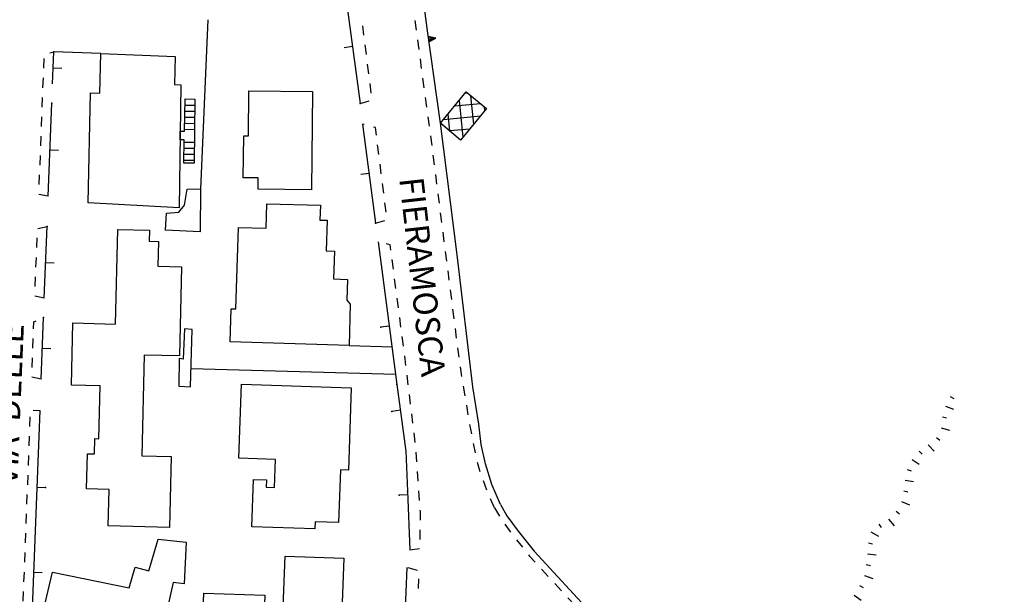
# Model space of a CAD drawing. Units: millimetres. Extents: x 71 to 7993, y 70 to 2100.
# Drawn here: x 3771 to 3934, y 357 to 451 of the extents above; entities that cross this region are included whole.
import ezdxf

# ---------------------------------------------------------------- set-up
doc = ezdxf.new("R2010")
doc.units = ezdxf.units.MM
doc.linetypes.add('DASHED', pattern=[19.05, 12.7, -6.35])
for name, color, linetype in [('BARACCA', 190, 'Continuous'), ('CABINA_ELETTRICA', 190, 'Continuous'), ('EDIFICIO', 190, 'Continuous'), ('MARCIAPIEDE_V', 212, 'DASHED'), ('MURO_DI_SOSTEGNO', 42, 'Continuous'), ('SCALA', 190, 'Continuous'), ('SCALINI', 190, 'Continuous'), ('SCARPATA_V', 153, 'Continuous'), ('STRADA_ASFALTATA', 212, 'Continuous'), ('STRADA_E_MURO_V', 221, 'Continuous'), ('TOPONOMASTICA', 120, 'Continuous')]:
    doc.layers.add(name, color=color, linetype=linetype)
doc.styles.add('ROMANS', font='romans')

# ---------------------------------------------------------------- blocks, each defined once
blk = doc.blocks.new('2171495')
at = {"layer": 'SCARPATA_V'}
for p, q in [((93854.234375, 86209.359375), (93854.835938, 86209.007813)), ((93853.445313, 86207.742188), (93854.75, 86207.234375)), ((93852.929688, 86206.007813), (93853.609375, 86205.84375)), ((93852.71875, 86204.203125), (93854.078125, 86203.789063)), ((93850.609375, 86201.367188), (93851.546875, 86200.3125)), ((93851.960938, 86202.570313), (93852.523438, 86202.164063)), ((93849.101563, 86200.34375), (93849.570313, 86199.820313)), ((93847.929688, 86198.960938), (93849.09375, 86198.179688)), ((93847.148438, 86197.335938), (93847.804688, 86197.09375)), ((93846.78125, 86195.570313), (93848.164063, 86195.328125)), ((93846.554688, 86193.78125), (93847.242188, 86193.65625)), ((93846.171875, 86192.015625), (93847.484375, 86191.507813)), ((93845.320313, 86190.429688), (93845.875, 86190.007813)), ((93842.429688, 86188.296875), (93842.84375, 86187.726563)), ((93844.0625, 86189.125), (93844.953125, 86188.007813)), ((93841.140625, 86187.023438), (93842.390625, 86186.320313)), ((93840.742188, 86185.210938), (93841.429688, 86185.046875)), ((93840.59375, 86183.414063), (93841.992188, 86183.257813)), ((93840.390625, 86181.625), (93841.078125, 86181.484375)), ((93840.109375, 86179.8125), (93841.453125, 86179.367188)), ((93839.257813, 86178.203125), (93839.882813, 86177.882813)), ((93837.117188, 86175.3125), (93837.617188, 86174.820313)), ((93838.414063, 86176.59375), (93839.554688, 86175.757813)), ((93835.765625, 86174.132813), (93836.78125, 86173.148438)), ((93834.351563, 86172.929688), (93834.976563, 86172.53125)), ((93833.96875, 86171.109375), (93835.34375, 86170.8125)), ((93833.617188, 86169.34375), (93834.296875, 86169.195313)), ((93833.195313, 86167.59375), (93834.59375, 86167.414063)), ((93833.101563, 86165.796875), (93833.804688, 86165.796875)), ((93833.265625, 86164.007813), (93834.671875, 86164.101563)), ((93833.546875, 86162.1875), (93834.257813, 86162.125)), ((93833.007813, 86160.4375), (93834.351563, 86160.007813)), ((93832.265625, 86158.804688), (93832.898438, 86158.507813)), ((93831.445313, 86157.203125), (93832.726563, 86156.625)), ((93830.78125, 86155.523438), (93831.429688, 86155.257813)), ((93830.109375, 86153.859375), (93831.421875, 86153.367188)), ((93829.421875, 86152.1875), (93830.09375, 86151.984375))]:
    blk.add_line(p, q, dxfattribs=at)
blk = doc.blocks.new('2171454')
at = {"layer": 'MARCIAPIEDE_V'}
for p, q in [((93766.25, 86269.75), (93766.039063, 86271.335938)), ((93766.679688, 86266.578125), (93766.46875, 86268.164063)), ((93767.109375, 86263.414063), (93766.898438, 86265)), ((93767.539063, 86260.242188), (93767.328125, 86261.828125)), ((93767.96875, 86257.070313), (93767.757813, 86258.65625)), ((93768.398438, 86253.898438), (93768.1875, 86255.484375)), ((93768.828125, 86250.726563), (93768.617188, 86252.3125)), ((93769.234375, 86247.554688), (93769.03125, 86249.140625)), ((93769.640625, 86244.375), (93769.4375, 86245.96875)), ((93770.039063, 86241.203125), (93769.84375, 86242.789063)), ((93770.445313, 86238.03125), (93770.242188, 86239.617188)), ((93770.84375, 86234.851563), (93770.648438, 86236.445313)), ((93771.25, 86231.679688), (93771.046875, 86233.265625)), ((93771.65625, 86228.507813), (93771.460938, 86230.09375)), ((93772.0625, 86225.335938), (93771.859375, 86226.921875)), ((93772.46875, 86222.15625), (93772.265625, 86223.742188)), ((93772.875, 86218.984375), (93772.671875, 86220.570313)), ((93773.304688, 86215.8125), (93773.085938, 86217.390625)), ((93773.757813, 86212.640625), (93773.53125, 86214.226563)), ((93774.265625, 86209.484375), (93774, 86211.0625)), ((93774.804688, 86206.328125), (93774.539063, 86207.90625)), ((93775.359375, 86203.179688), (93775.078125, 86204.757813)), ((93776.734375, 86196.929688), (93776.328125, 86198.476563)), ((93777.835938, 86193.929688), (93777.28125, 86195.429688)), ((93779.109375, 86190.992188), (93778.46875, 86192.460938))]:
    blk.add_line(p, q, dxfattribs=at)
blk.add_lwpolyline([(93775.960938, 86200.039063), (93775.6875, 86201.367188), (93775.648438, 86201.601563)], dxfattribs=at)
blk = doc.blocks.new('2171453')
at = {"layer": 'STRADA_E_MURO_V'}
for p, q in [((93767.132813, 86357.601563), (93765.15625, 86358.953125)), ((93768.21875, 86357.335938), (93768.5, 86358.5)), ((93769.273438, 86357.078125), (93767.132813, 86357.601563)), ((93764.523438, 86350.820313), (93768.96875, 86352.21875)), ((93764.523438, 86342.65625), (93764.523438, 86350.820313)), ((93764.671875, 86337.398438), (93764.609375, 86340.25)), ((93764.609375, 86340.164063), (93765.8125, 86340.1875)), ((93766.4375, 86335.632813), (93764.671875, 86337.398438)), ((93764, 86329.367188), (93766.703125, 86331.523438)), ((93764.328125, 86323.46875), (93764, 86329.367188)), ((93764.296875, 86324.09375), (93765.492188, 86324.164063)), ((93764.671875, 86312.21875), (93764.328125, 86323.46875)), ((93765, 86302.890625), (93764.671875, 86312.21875)), ((93764.75, 86310.101563), (93765.953125, 86310.140625)), ((93765.59375, 86293.117188), (93765, 86302.890625)), ((93765.414063, 86296.117188), (93766.609375, 86296.1875)), ((93766.273438, 86284.976563), (93765.59375, 86293.117188)), ((93767.023438, 86277.671875), (93766.273438, 86284.976563)), ((93766.5625, 86282.164063), (93767.757813, 86282.289063)), ((93768.0625, 86269.617188), (93767.023438, 86277.671875)), ((93770.203125, 86254.40625), (93768.0625, 86269.617188)), ((93768.25, 86268.273438), (93769.4375, 86268.4375))]:
    blk.add_line(p, q, dxfattribs=at)
for points in [[(93768.65625, 86357.226563), (93768.5, 86358.5), (93767.78125, 86357.445313)], [(93768.4375, 86357.28125), (93768.5, 86358.5), (93768, 86357.390625)], [(93764.617188, 86339.710938), (93765.8125, 86340.1875), (93764.601563, 86340.617188)], [(93764.617188, 86339.9375), (93765.8125, 86340.1875), (93764.601563, 86340.390625)], [(93764.320313, 86323.640625), (93765.492188, 86324.164063), (93764.273438, 86324.546875)], [(93764.3125, 86323.867188), (93765.492188, 86324.164063), (93764.28125, 86324.320313)], [(93764.765625, 86309.648438), (93765.953125, 86310.140625), (93764.734375, 86310.554688)], [(93764.757813, 86309.875), (93765.953125, 86310.140625), (93764.742188, 86310.328125)], [(93765.4375, 86295.671875), (93766.609375, 86296.1875), (93765.390625, 86296.5625)], [(93765.429688, 86295.890625), (93766.609375, 86296.1875), (93765.398438, 86296.34375)], [(93766.609375, 86281.71875), (93767.757813, 86282.289063), (93766.515625, 86282.609375)], [(93766.585938, 86281.9375), (93767.757813, 86282.289063), (93766.539063, 86282.390625)], [(93768.3125, 86267.828125), (93769.4375, 86268.4375), (93768.1875, 86268.71875)], [(93768.28125, 86268.046875), (93769.4375, 86268.4375), (93768.21875, 86268.5)]]:
    blk.add_lwpolyline(points, dxfattribs=at)
for p in [(93768, 86357.390625), (93768.96875, 86352.21875), (93764.601563, 86340.390625), (93764.671875, 86337.398438), (93764.28125, 86324.320313), (93764.328125, 86323.46875), (93764.742188, 86310.328125), (93765, 86302.890625), (93765.398438, 86296.34375), (93765.59375, 86293.117188), (93766.539063, 86282.390625), (93767.023438, 86277.671875), (93768.21875, 86268.5)]:
    blk.add_point(p, dxfattribs=at)
blk = doc.blocks.new('2171452')
at = {"layer": 'CABINA_ELETTRICA'}
for p, q in [((93773.304688, 86258.148438), (93773.882813, 86252.085938)), ((93774.335938, 86259.398438), (93774.648438, 86259.421875)), ((93775.6875, 86254.257813), (93775.242188, 86258.9375)), ((93776.820313, 86257.625), (93772.53125, 86257.21875)), ((93777.421875, 86257.132813), (93777.484375, 86256.4375)), ((93770.726563, 86255.03125), (93776.804688, 86255.609375)), ((93771.773438, 86253.117188), (93771.507813, 86255.96875)), ((93775, 86253.429688), (93771.75, 86253.125))]:
    blk.add_line(p, q, dxfattribs=at)
blk = doc.blocks.new('2171432')
at = {"layer": 'MARCIAPIEDE_V'}
for p, q in [((93779.109375, 86190.992188), (93779.914063, 86189.609375)), ((93780.804688, 86188.28125), (93781.757813, 86186.992188)), ((93782.734375, 86185.734375), (93783.726563, 86184.484375)), ((93789.046875, 86178.507813), (93790.132813, 86177.328125)), ((93791.210938, 86176.148438), (93792.296875, 86174.976563)), ((93793.390625, 86173.804688), (93794.476563, 86172.632813)), ((93795.570313, 86171.460938), (93796.695313, 86170.328125)), ((93797.828125, 86169.1875), (93798.953125, 86168.054688)), ((93800.078125, 86166.921875), (93801.210938, 86165.789063)), ((93802.335938, 86164.648438), (93803.460938, 86163.515625)), ((93804.59375, 86162.382813), (93805.71875, 86161.242188)), ((93809.117188, 86157.859375), (93810.25, 86156.734375)), ((93811.390625, 86155.609375), (93812.523438, 86154.484375)), ((93813.664063, 86153.351563), (93814.796875, 86152.226563)), ((93815.9375, 86151.101563), (93817.070313, 86149.976563)), ((93818.210938, 86148.851563), (93819.34375, 86147.726563)), ((93820.484375, 86146.59375), (93821.617188, 86145.46875)), ((93825.007813, 86142.070313), (93826.132813, 86140.9375)), ((93827.257813, 86139.796875), (93828.390625, 86138.664063)), ((93829.515625, 86137.523438), (93830.640625, 86136.390625)), ((93831.765625, 86135.25), (93832.890625, 86134.117188)), ((93834.023438, 86132.976563), (93835.15625, 86131.851563)), ((93836.289063, 86130.71875), (93837.421875, 86129.59375)), ((93838.5625, 86128.460938), (93839.695313, 86127.335938)), ((93840.828125, 86126.203125), (93841.960938, 86125.078125)), ((93845.351563, 86121.679688), (93846.476563, 86120.539063)), ((93847.601563, 86119.398438), (93848.726563, 86118.265625)), ((93852.09375, 86114.851563), (93853.21875, 86113.71875)), ((93858.65625, 86107.851563), (93859.671875, 86106.609375)), ((93860.617188, 86105.328125), (93861.507813, 86104))]:
    blk.add_line(p, q, dxfattribs=at)
for points in [[(93784.726563, 86183.226563), (93784.84375, 86183.078125), (93785.796875, 86182.039063)], [(93786.882813, 86180.859375), (93786.960938, 86180.773438), (93787.960938, 86179.679688)], [(93806.84375, 86160.109375), (93807.109375, 86159.84375), (93807.976563, 86158.984375)], [(93822.757813, 86144.34375), (93822.773438, 86144.320313), (93823.882813, 86143.203125)], [(93843.09375, 86123.945313), (93844.1875, 86122.859375), (93844.226563, 86122.820313)], [(93849.84375, 86117.125), (93850.15625, 86116.8125), (93850.96875, 86115.992188)], [(93854.34375, 86112.578125), (93854.453125, 86112.476563), (93855.453125, 86111.421875)], [(93856.554688, 86110.257813), (93857.59375, 86109.15625), (93857.648438, 86109.09375)], [(93862.328125, 86102.625), (93863.09375, 86101.3125), (93863.125, 86101.234375)]]:
    blk.add_lwpolyline(points, dxfattribs=at)
blk = doc.blocks.new('2171392')
at = {"layer": 'MARCIAPIEDE_V'}
for p, q in [((93705.828125, 86265.992188), (93706.5, 86266.203125)), ((93704.835938, 86263.46875), (93704.898438, 86265.0625)), ((93704.710938, 86260.265625), (93704.773438, 86261.867188)), ((93704.585938, 86257.070313), (93704.648438, 86258.671875)), ((93704.460938, 86253.875), (93704.523438, 86255.476563)), ((93704.34375, 86250.679688), (93704.40625, 86252.273438)), ((93704.21875, 86247.476563), (93704.28125, 86249.078125)), ((93704.09375, 86244.28125), (93704.15625, 86245.882813)), ((93703.882813, 86237.023438), (93705.390625, 86237.398438)), ((93703.679688, 86233.890625), (93703.742188, 86235.484375)), ((93703.554688, 86230.6875), (93703.617188, 86232.289063)), ((93703.429688, 86227.492188), (93703.492188, 86229.09375)), ((93704.929688, 86225.546875), (93703.367188, 86225.898438)), ((93703.023438, 86217.320313), (93703.085938, 86218.921875)), ((93702.90625, 86214.125), (93702.96875, 86215.726563)), ((93704.421875, 86212.210938), (93702.851563, 86212.539063)), ((93702.554688, 86204.398438), (93702.609375, 86205.992188)), ((93703.117188, 86207.109375), (93704.21875, 86207.046875)), ((93702.429688, 86201.195313), (93702.492188, 86202.796875)), ((93702.3125, 86198), (93702.367188, 86199.601563)), ((93702.1875, 86194.804688), (93702.25, 86196.398438)), ((93702.0625, 86191.601563), (93702.125, 86193.203125)), ((93701.945313, 86188.40625), (93702.007813, 86190.007813)), ((93701.820313, 86185.210938), (93701.882813, 86186.804688)), ((93701.703125, 86182.015625), (93701.765625, 86183.609375)), ((93701.578125, 86178.8125), (93701.640625, 86180.414063)), ((93701.460938, 86175.617188), (93701.515625, 86177.21875))]:
    blk.add_line(p, q, dxfattribs=at)
for points in [[(93705.578125, 86242.359375), (93704.03125, 86242.65625), (93704.03125, 86242.679688)], [(93703.148438, 86220.523438), (93703.1875, 86221.65625), (93703.609375, 86221.84375)]]:
    blk.add_lwpolyline(points, dxfattribs=at)
blk = doc.blocks.new('2171076')
at = {"layer": 'STRADA_E_MURO_V'}
for p, q in [((93706.296875, 86260.890625), (93706.5, 86266.203125)), ((93706.398438, 86263.546875), (93707.796875, 86263.492188))]:
    blk.add_line(p, q, dxfattribs=at)
blk.add_point((93706.5, 86266.203125), dxfattribs=at)
blk = doc.blocks.new('2171073')
at = {"layer": 'STRADA_E_MURO_V'}
for p, q in [((93764.65625, 86181.171875), (93763.640625, 86154.882813)), ((93764.117188, 86167.179688), (93762.71875, 86167.234375)), ((93760.390625, 86152.382813), (93727.382813, 86160.398438)), ((93735.9375, 86158.320313), (93736.265625, 86159.679688)), ((93749.539063, 86155.015625), (93749.867188, 86156.375)), ((93762.945313, 86153.382813), (93761.984375, 86154.398438)), ((93763.523438, 86154.28125), (93763.28125, 86153.8125)), ((93763.640625, 86154.882813), (93763.523438, 86154.28125)), ((93761.921875, 86152.648438), (93761.117188, 86152.390625)), ((93762.617188, 86153.070313), (93761.921875, 86152.648438)), ((93763.039063, 86153.46875), (93762.617188, 86153.070313)), ((93763.28125, 86153.8125), (93763.039063, 86153.46875)), ((93761.117188, 86152.390625), (93760.390625, 86152.382813))]:
    blk.add_line(p, q, dxfattribs=at)
for p in [(93762.71875, 86167.234375), (93736.265625, 86159.679688), (93761.984375, 86154.398438), (93763.039063, 86153.46875), (93760.390625, 86152.382813)]:
    blk.add_point(p, dxfattribs=at)
blk = doc.blocks.new('2171072')
at = {"layer": 'STRADA_E_MURO_V'}
for p, q in [((93759.953125, 86234.828125), (93763.046875, 86211.351563)), ((93761.78125, 86220.945313), (93760.390625, 86220.765625)), ((93763.046875, 86211.351563), (93764.5, 86200.34375)), ((93763.609375, 86207.070313), (93762.21875, 86206.890625)), ((93764.5, 86200.34375), (93764.796875, 86193.726563)), ((93764.820313, 86193.132813), (93763.421875, 86193.078125)), ((93764.796875, 86193.726563), (93765.15625, 86184.0625))]:
    blk.add_line(p, q, dxfattribs=at)
for p in [(93760.390625, 86220.765625), (93763.046875, 86211.351563), (93762.21875, 86206.890625), (93763.421875, 86193.078125), (93764.796875, 86193.726563)]:
    blk.add_point(p, dxfattribs=at)
blk = doc.blocks.new('2171071')
at = {"layer": 'STRADA_E_MURO_V'}
for p, q in [((93757.390625, 86254.273438), (93759.53125, 86237.953125)), ((93758.460938, 86246.109375), (93757.070313, 86245.929688))]:
    blk.add_line(p, q, dxfattribs=at)
blk.add_point((93759.53125, 86237.953125), dxfattribs=at)
blk = doc.blocks.new('2171070')
at = {"layer": 'STRADA_E_MURO_V'}
for p, q in [((93754.476563, 86276.421875), (93756.953125, 86257.640625)), ((93755.71875, 86267.03125), (93754.328125, 86266.851563))]:
    blk.add_line(p, q, dxfattribs=at)
blk.add_point((93756.953125, 86257.640625), dxfattribs=at)
blk = doc.blocks.new('2171061')
at = {"layer": 'STRADA_E_MURO_V'}
for p, q in [((93705.578125, 86242.359375), (93706.15625, 86257.710938)), ((93705.867188, 86250.03125), (93707.265625, 86249.976563))]:
    blk.add_line(p, q, dxfattribs=at)
blk.add_point((93706.15625, 86257.710938), dxfattribs=at)
blk = doc.blocks.new('2171060')
at = {"layer": 'STRADA_E_MURO_V'}
for p, q in [((93704.929688, 86225.546875), (93705.390625, 86237.398438)), ((93705.15625, 86231.46875), (93706.554688, 86231.414063))]:
    blk.add_line(p, q, dxfattribs=at)
blk.add_point((93705.390625, 86237.398438), dxfattribs=at)
blk = doc.blocks.new('2171059')
at = {"layer": 'STRADA_E_MURO_V'}
for p, q in [((93704.421875, 86212.210938), (93704.8125, 86222.382813)), ((93704.617188, 86217.296875), (93706.015625, 86217.242188))]:
    blk.add_line(p, q, dxfattribs=at)
blk.add_point((93704.8125, 86222.382813), dxfattribs=at)
blk = doc.blocks.new('2171058')
at = {"layer": 'STRADA_E_MURO_V'}
for p, q in [((93702.65625, 86166.40625), (93704.21875, 86207.046875)), ((93703.734375, 86194.382813), (93705.132813, 86194.328125)), ((93703.195313, 86180.398438), (93704.59375, 86180.34375))]:
    blk.add_line(p, q, dxfattribs=at)
blk.add_point((93705.132813, 86194.328125), dxfattribs=at)
blk = doc.blocks.new('217862')
at = {"layer": 'MARCIAPIEDE_V'}
for p, q in [((93757.601563, 86268.898438), (93757.398438, 86270.484375)), ((93758.007813, 86265.726563), (93757.804688, 86267.3125)), ((93758.40625, 86262.546875), (93758.210938, 86264.132813)), ((93758.8125, 86259.375), (93758.609375, 86260.960938)), ((93756.953125, 86257.640625), (93758.476563, 86258.125)), ((93757.648438, 86254.203125), (93757.390625, 86254.273438)), ((93760.0625, 86249.242188), (93759.859375, 86250.828125)), ((93760.460938, 86246.070313), (93760.265625, 86247.65625)), ((93760.867188, 86242.890625), (93760.664063, 86244.484375)), ((93761.265625, 86239.71875), (93761.0625, 86241.304688)), ((93759.53125, 86237.953125), (93761.070313, 86238.390625)), ((93762.453125, 86230.328125), (93762.25, 86231.914063)), ((93762.867188, 86227.15625), (93762.664063, 86228.742188)), ((93763.28125, 86223.976563), (93763.078125, 86225.5625)), ((93763.695313, 86220.804688), (93763.492188, 86222.390625)), ((93764.109375, 86217.632813), (93763.90625, 86219.21875)), ((93764.898438, 86211.28125), (93764.703125, 86212.867188)), ((93765.28125, 86208.101563), (93765.085938, 86209.695313)), ((93765.664063, 86204.929688), (93765.46875, 86206.515625)), ((93766.046875, 86201.75), (93765.851563, 86203.335938)), ((93766.320313, 86198.5625), (93766.195313, 86200.164063)), ((93766.554688, 86195.375), (93766.4375, 86196.96875)), ((93766.78125, 86192.179688), (93766.671875, 86193.773438)), ((93766.875, 86185.78125), (93766.882813, 86187.382813)), ((93765.15625, 86184.0625), (93766.742188, 86184.296875)), ((93766.4375, 86180.679688), (93764.898438, 86181.109375)), ((93766.59375, 86177.6875), (93766.65625, 86179.289063))]:
    blk.add_line(p, q, dxfattribs=at)
for points in [[(93759.65625, 86252.414063), (93759.5, 86253.6875), (93759.195313, 86253.773438)], [(93762.046875, 86233.5), (93761.929688, 86234.382813), (93761.242188, 86234.539063)], [(93764.515625, 86214.460938), (93764.382813, 86215.546875), (93764.320313, 86216.046875)], [(93766.898438, 86188.984375), (93766.90625, 86190.320313), (93766.890625, 86190.585938)]]:
    blk.add_lwpolyline(points, dxfattribs=at)

msp = doc.modelspace()

# ---------------------------------------------------------------- linework, layer by layer
at = {"layer": 'BARACCA'}
msp.add_lwpolyline([(3799.62, 390.8), (3799.93, 400.24), (3798.64, 400.35), (3798.41, 395.34), (3797.75, 395.42), (3797.69, 390.88)], close=True, dxfattribs=at)
at = {"layer": 'CABINA_ELETTRICA'}
msp.add_lwpolyline([(3844.14, 431.47), (3840.82, 434.24), (3845.08, 439.39), (3848.41, 436.64)], close=True, dxfattribs=at)
at = {"layer": 'EDIFICIO'}
for points in [[(3797.75, 420.26), (3782.77, 421.13), (3783.15, 439.22), (3784.69, 439.19), (3784.83, 445.71), (3797.11, 445.24), (3797.01, 440.6), (3798.02, 440.56)], [(3809.27, 439.6), (3819.72, 439.49), (3819.57, 423.26), (3810.79, 423.35), (3810.8, 425.22), (3808.33, 425.25), (3808.41, 432.13), (3809.19, 432.13)], [(3801.25, 416.35), (3795.51, 416.6), (3795.68, 419.43), (3797.71, 419.59), (3798.64, 420.75), (3799.08, 423.39), (3801.3, 423.44)], [(3825.75, 397.6), (3806.18, 398.19), (3806.33, 403.65), (3807.12, 403.63), (3807.52, 417.04), (3812.09, 416.91), (3812.22, 420.96), (3821.04, 420.7), (3820.97, 418.27), (3822.14, 418.24), (3821.97, 413.2), (3823.36, 413.15), (3823.22, 408.56), (3825.5, 408.48), (3825.39, 405.07), (3825.94, 404.42)], [(3796.16, 367.6), (3786.07, 367.85), (3786.21, 373.85), (3782.48, 373.94), (3782.64, 379.74), (3783.82, 379.71), (3783.87, 382.23), (3784.55, 382.21), (3784.76, 390.92), (3780, 391.04), (3780.26, 401.31), (3787.25, 401.13), (3787.64, 416.71), (3792.86, 416.58), (3792.82, 414.78), (3794.36, 414.75), (3794.26, 410.67), (3798.16, 410.58), (3797.8, 395.88), (3792.02, 396.02), (3791.61, 379.42), (3796.44, 379.3)], [(3808.04, 391.21), (3826.09, 390.59), (3825.64, 377.06), (3824.33, 377.1), (3824.04, 368.38), (3820.16, 368.52), (3820.14, 367.35), (3809.72, 367.71), (3810, 375.52), (3812.14, 375.44), (3812.09, 374.22), (3813.47, 374.17), (3813.64, 378.78), (3807.61, 378.99)], [(3776.9, 360.21), (3789.54, 357.65), (3790.5, 361.03), (3792.79, 360.46), (3794.32, 365.65), (3798.91, 365.17), (3798.58, 358.28), (3796.8, 358.5), (3793.25, 342.88), (3786.54, 344.95), (3786.77, 347.25), (3782.59, 348.27), (3774.51, 350.24)], [(3801.41, 345.55), (3801.82, 356.76), (3811.86, 356.4), (3811.65, 350.38), (3814.76, 350.28), (3815.21, 362.84), (3824.9, 362.51), (3824.65, 355.21), (3830.58, 355), (3830.16, 343.27), (3818.16, 343.67), (3817.98, 338.67), (3809.26, 338.97), (3807.51, 339.03), (3807.72, 345.33)]]:
    msp.add_lwpolyline(points, close=True, dxfattribs=at)
at = {"layer": 'MURO_DI_SOSTEGNO'}
for p, q in [((3802.48, 451.28), (3801.3, 423.44)), ((3784.83, 445.71), (3777.11, 446.03)), ((3825.75, 397.6), (3832.84, 397.39)), ((3833.46, 392.78), (3799.72, 393.74))]:
    msp.add_line(p, q, dxfattribs=at)
at = {"layer": 'SCALA'}
msp.add_lwpolyline([(3798.73, 438.23), (3800.33, 438.21), (3800.22, 427.63), (3798.52, 427.65), (3798.57, 431.5), (3797.9, 431.5), (3797.91, 432.9), (3798.66, 432.9)], close=True, dxfattribs=at)
at = {"layer": 'SCALINI'}
for p, q in [((3798.72, 437.23), (3800.33, 437.21)), ((3798.71, 435.23), (3800.32, 435.21)), ((3798.72, 436.23), (3800.32, 436.21)), ((3798.66, 433.23), (3800.27, 433.21)), ((3798.69, 434.23), (3800.29, 434.21)), ((3798.55, 430.13), (3800.26, 430.12)), ((3798.57, 431.13), (3800.26, 431.12)), ((3798.54, 429.13), (3800.25, 429.12)), ((3798.54, 428.13), (3800.23, 428.12))]:
    msp.add_line(p, q, dxfattribs=at)
at = {"layer": 'STRADA_ASFALTATA'}
for points in [[(3850.69, 371.38), (3849.3, 374.65), (3848.22, 378.09), (3847.55, 381.26), (3847.12, 384.63), (3846.18, 390.75), (3843.58, 412.53), (3840.82, 434.24)], [(3850.69, 371.38), (3851.77, 369.51), (3853.64, 366.99), (3856.29, 363.66), (3862.75, 356.64), (3866.84, 352.22), (3878.26, 340.74), (3893.91, 325.19), (3905.64, 313.39), (3916.01, 303.06)]]:
    msp.add_lwpolyline(points, dxfattribs=at)

# ---------------------------------------------------------------- block references
at = {"layer": 'CABINA_ELETTRICA'}
msp.add_blockref('2171452', (-89929.39, -85820.17), dxfattribs=at)
at = {"layer": 'MARCIAPIEDE_V'}
for name in ['2171454', '217862', '2171392', '2171432']:
    msp.add_blockref(name, (-89929.39, -85820.17), dxfattribs=at)
at = {"layer": 'SCARPATA_V'}
msp.add_blockref('2171495', (-89929.39, -85820.17), dxfattribs=at)
at = {"layer": 'STRADA_E_MURO_V'}
for name in ['2171453', '2171070', '2171076', '2171061', '2171071', '2171060', '2171072', '2171059', '2171058', '2171073']:
    msp.add_blockref(name, (-89929.39, -85820.17), dxfattribs=at)

# ---------------------------------------------------------------- texts
at = {"layer": 'TOPONOMASTICA', "style": 'ROMANS', "width": 0.997904}
msp.add_text('FIERAMOSCA', height=3.994, rotation=276.4146, dxfattribs=at).set_placement((3834.02, 425.12))
at = {"layer": 'TOPONOMASTICA', "style": 'ROMANS'}
msp.add_text('VIA  DELLE', height=4.003, rotation=87.6513, dxfattribs=at).set_placement((3771.09, 374.47))

doc.saveas('drawing.dxf')
